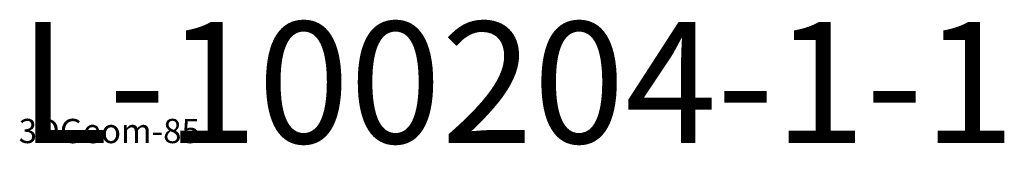
# Model space of a CAD drawing. Units: centimetres. Extents: x -528 to 489, y -279 to 276.
# Drawn here: x -177 to -169, y -105 to -104 of the extents above; entities that cross this region are included whole.
import ezdxf

# ---------------------------------------------------------------- set-up
doc = ezdxf.new("R2010")
doc.units = ezdxf.units.CM
doc.header["$LTSCALE"] = 2.54
doc.layers.get('0').update_dxf_attribs({"true_color": 0xff5454})
doc.layers.add('VP-EQ', color=7, linetype='Continuous', true_color=0x8a3492)

# ---------------------------------------------------------------- blocks, each defined once
blk = doc.blocks.new('3DGeom-85_Defintion_1')
blk = doc.blocks.new('3DGeom-85_Defintion_2')
blk = doc.blocks.new('Group3008_1')
blk = doc.blocks.new('Group3008_8')
blk = doc.blocks.new('Group3008_7')
blk = doc.blocks.new('Group3008_6')
blk = doc.blocks.new('Group3008_13')
blk = doc.blocks.new('Group3008_12')
blk = doc.blocks.new('Group3008_5')
blk = doc.blocks.new('Group3008_11')
blk = doc.blocks.new('Group3008_10')
blk = doc.blocks.new('Group3008_9')
blk = doc.blocks.new('Group3008_4')
blk = doc.blocks.new('Group3008_14')
blk = doc.blocks.new('Group3008_3')
blk = doc.blocks.new('Group3186_1')
blk = doc.blocks.new('Group3182_1')
blk = doc.blocks.new('Group3176_1')
blk = doc.blocks.new('Group3180_2')
blk = doc.blocks.new('Group3172_1')
blk = doc.blocks.new('Group3184_2')
blk = doc.blocks.new('Group3174_2')
blk = doc.blocks.new('Group3178_1')
blk = doc.blocks.new('Grupuj_38')
at = {"color": 0, "extrusion": (-0.090633, -1.35041e-09, -0.995884)}
ref = blk.add_blockref('Group3008_4', (-7.4643, -66.0124, -363.0696), dxfattribs=dict(at, rotation=178.2000000000177))
ref.add_attrib('Skp_GroupInstanceName', 'L-100204-1-1', (0, 0), dxfattribs={"height": 1})
at = {"color": 0}
ref = blk.add_blockref('Group3008_6', (262.5289, 9.7095, -124.8158), dxfattribs=dict(at, rotation=90.00000085369516))
ref.add_attrib('Skp_GroupInstanceName', 'L-100204-1-1', (0, 0), dxfattribs={"height": 1})
at = {"color": 0, "extrusion": (0.771881, 0.107448, 0.626622)}
ref = blk.add_blockref('3DGeom-85_Defintion_2', (14.8449, -15.5538, 90.4285), dxfattribs=dict(at, xscale=0.002125984307114522, yscale=0.002125984307114534, zscale=0.002125984307114525, rotation=269.7870151344578))
ref.add_attrib('Skp_ComponentInstanceName', '3DGeom-85', (0, 0), dxfattribs={"height": 0.2})
at = {"color": 0, "extrusion": (-0.851112, 0.113988, -0.51246)}
ref = blk.add_blockref('3DGeom-85_Defintion_1', (-64.9172, 11.9297, -351.6876), dxfattribs=dict(at, xscale=0.00212598430711453, yscale=0.002125984307114534, zscale=0.002125984307114532, rotation=86.07377127222526))
ref.add_attrib('Skp_ComponentInstanceName', '3DGeom-85', (0, 0), dxfattribs={"height": 0.2})
at = {"color": 0, "extrusion": (0.864748, -0.055459, -0.499135)}
ref = blk.add_blockref('3DGeom-85_Defintion_1', (19.5803, 181.7014, -66.6937), dxfattribs=dict(at, xscale=0.002125984307114528, yscale=0.002125984307114533, zscale=0.002125984307114531, rotation=273.8907728042197))
ref.add_attrib('Skp_ComponentInstanceName', '3DGeom-85', (0, 0), dxfattribs={"height": 0.2})
at = {"color": 0, "extrusion": (-0.777775, -0.10461, 0.619776)}
ref = blk.add_blockref('3DGeom-85_Defintion_2', (17.7444, 194.7798, -175.2936), dxfattribs=dict(at, xscale=0.002125984307114524, yscale=0.002125984307114546, zscale=0.002125984307114526, rotation=90.21150432969496))
ref.add_attrib('Skp_ComponentInstanceName', '3DGeom-85', (0, 0), dxfattribs={"height": 0.2})
at = {"color": 0}
ref = blk.add_blockref('Group3008_11', (167.8947, 21.4, -69.9735), dxfattribs=dict(at, rotation=90.00000000000001))
ref.add_attrib('Skp_GroupInstanceName', 'L-100204-1-1', (0, 0), dxfattribs={"height": 1})
at = {"color": 0, "extrusion": (-7.64666e-14, -8.46378e-25, -1)}
ref = blk.add_blockref('Group3008_3', (-127.8773, 15.1546, -305.0529), dxfattribs=dict(at, rotation=87.19999999957462))
ref.add_attrib('Skp_GroupInstanceName', 'L-100204-1-1', (0, 0), dxfattribs={"height": 1})
at = {"color": 0}
ref = blk.add_blockref('Group3008_12', (202.3143, 17.2353, -89.9101), dxfattribs=dict(at, rotation=90.00000000000001))
ref.add_attrib('Skp_GroupInstanceName', 'L-100204-1-1', (0, 0), dxfattribs={"height": 1})
at = {"color": 0, "extrusion": (-7.64666e-14, -8.46378e-25, -1)}
ref = blk.add_blockref('Group3008_9', (-114.6123, 18.5366, -315.3522), dxfattribs=dict(at, rotation=89.99999999958581))
ref.add_attrib('Skp_GroupInstanceName', 'L-100204-1-1', (0, 0), dxfattribs={"height": 1})
at = {"color": 0, "extrusion": (-0.101056, -1.09567e-12, -0.994881)}
ref = blk.add_blockref('Group3008_10', (-10.3087, -85.7697, -351.9133), dxfattribs=dict(at, rotation=177.8999991445626))
ref.add_attrib('Skp_GroupInstanceName', 'L-100204-1-1', (0, 0), dxfattribs={"height": 1})
at = {"color": 0}
ref = blk.add_blockref('Group3008_5', (236.8192, 12.8904, -109.8855), dxfattribs=dict(at, rotation=90.00000085369516))
ref.add_attrib('Skp_GroupInstanceName', 'L-100204-1-1', (0, 0), dxfattribs={"height": 1})
at = {"color": 0, "extrusion": (7.64661e-14, -2.66918e-16, -1)}
ref = blk.add_blockref('Group3008_14', (-207.9706, 27.3532, -305.2188), dxfattribs=dict(at, rotation=267.4000000008435))
ref.add_attrib('Skp_GroupInstanceName', 'L-100204-1-1', (0, 0), dxfattribs={"height": 1})
at = {"color": 0, "extrusion": (0.090632, -0.000316365, -0.995884)}
ref = blk.add_blockref('Group3008_4', (35.7694, 268.372, -332.8048), dxfattribs=dict(at, rotation=178.2000000000177))
ref.add_attrib('Skp_GroupInstanceName', 'L-100204-1-1', (0, 0), dxfattribs={"height": 1})
at = {"color": 0, "extrusion": (0.101056, -0.000352752, -0.994881)}
ref = blk.add_blockref('Group3008_10', (32.925, 248.2794, -318.1486), dxfattribs=dict(at, rotation=177.8999991445626))
ref.add_attrib('Skp_GroupInstanceName', 'L-100204-1-1', (0, 0), dxfattribs={"height": 1})
at = {"color": 0}
ref = blk.add_blockref('Group3008_7', (99.074, 29.7384, -109.7713), dxfattribs=dict(at, rotation=270.0000000006396))
ref.add_attrib('Skp_GroupInstanceName', 'L-100204-1-1', (0, 0), dxfattribs={"height": 1})
at = {"color": 0, "extrusion": (0.019197, 2.8604e-10, 0.999816)}
ref = blk.add_blockref('Group3008_13', (33.1193, -71.0221, -121.2595), dxfattribs=dict(at, rotation=180))
ref.add_attrib('Skp_GroupInstanceName', 'L-100204-1-1', (0, 0), dxfattribs={"height": 1})
at = {"color": 0, "extrusion": (7.64661e-14, -2.66918e-16, -1)}
ref = blk.add_blockref('Group3008_9', (-221.2237, 23.925, -315.518), dxfattribs=dict(at, rotation=270.2000000008547))
ref.add_attrib('Skp_GroupInstanceName', 'L-100204-1-1', (0, 0), dxfattribs={"height": 1})
at = {"color": 141, "true_color": 0x44d2fe}
ref = blk.add_blockref('Group3172_1', (167.8947, 21.4, -69.9735), dxfattribs=dict(at, rotation=90.00000000000001))
ref.add_attrib('Skp_GroupInstanceName', '165035_01-1', (0, 0), dxfattribs={"height": 1})
ref = blk.add_blockref('Group3178_1', (167.8947, 21.4, -69.9735), dxfattribs=dict(at, rotation=90.00000000000001))
ref.add_attrib('Skp_GroupInstanceName', '165052_02-2', (0, 0), dxfattribs={"height": 1})
at = {"color": 0}
ref = blk.add_blockref('Group3008_8', (133.5116, 25.6018, -89.9498), dxfattribs=dict(at, rotation=270.0000000006396))
ref.add_attrib('Skp_GroupInstanceName', 'L-100204-1-1', (0, 0), dxfattribs={"height": 1})
at = {"color": 141, "true_color": 0x44d2fe}
ref = blk.add_blockref('Group3182_1', (167.8947, 21.4, -69.9735), dxfattribs=dict(at, rotation=90.00000000000001))
ref.add_attrib('Skp_GroupInstanceName', '165084_02-2', (0, 0), dxfattribs={"height": 1})
at = {"color": 0}
ref = blk.add_blockref('Group3008_1', (167.9425, 21.4388, -69.9548), dxfattribs=dict(at, rotation=269.9999999999617))
ref.add_attrib('Skp_GroupInstanceName', 'L-100204-1-1', (0, 0), dxfattribs={"height": 1})
at = {"color": 141, "true_color": 0x44d2fe}
ref = blk.add_blockref('Group3186_1', (167.8947, 21.4, -69.9735), dxfattribs=dict(at, rotation=90.00000000000001))
ref.add_attrib('Skp_GroupInstanceName', '165121_01-2', (0, 0), dxfattribs={"height": 1})
ref = blk.add_blockref('Group3176_1', (167.8947, 21.4, -69.9735), dxfattribs=dict(at, rotation=90.00000000000001))
ref.add_attrib('Skp_GroupInstanceName', '165052_02-1', (0, 0), dxfattribs={"height": 1})
ref = blk.add_blockref('Group3180_2', (167.8947, 21.4, -69.9735), dxfattribs=dict(at, rotation=90.00000000000001))
ref.add_attrib('Skp_GroupInstanceName', '165084_02-1', (0, 0), dxfattribs={"height": 1})
ref = blk.add_blockref('Group3184_2', (167.8947, 21.4, -69.9735), dxfattribs=dict(at, rotation=90.00000000000001))
ref.add_attrib('Skp_GroupInstanceName', '165121_01-1', (0, 0), dxfattribs={"height": 1})
ref = blk.add_blockref('Group3174_2', (167.8947, 21.4, -69.9735), dxfattribs=dict(at, rotation=90.00000000000001))
ref.add_attrib('Skp_GroupInstanceName', '165035_01-2', (0, 0), dxfattribs={"height": 1})
blk = doc.blocks.new('1601')
at = {"color": 0}
blk.add_blockref('Grupuj_38', (-168.898, -21.3998, -0.0258), dxfattribs=at)
blk = doc.blocks.new('Grupuj_2')
at = {"color": 0}
blk.add_blockref('1601', (324.3287, 21.4275, 1.2611), dxfattribs=at)

msp = doc.modelspace()

# ---------------------------------------------------------------- block references
at = {"layer": 'VP-EQ', "color": 0}
msp.add_blockref('Grupuj_2', (-332.0905, -104.7014), dxfattribs=at)

doc.saveas('drawing.dxf')
